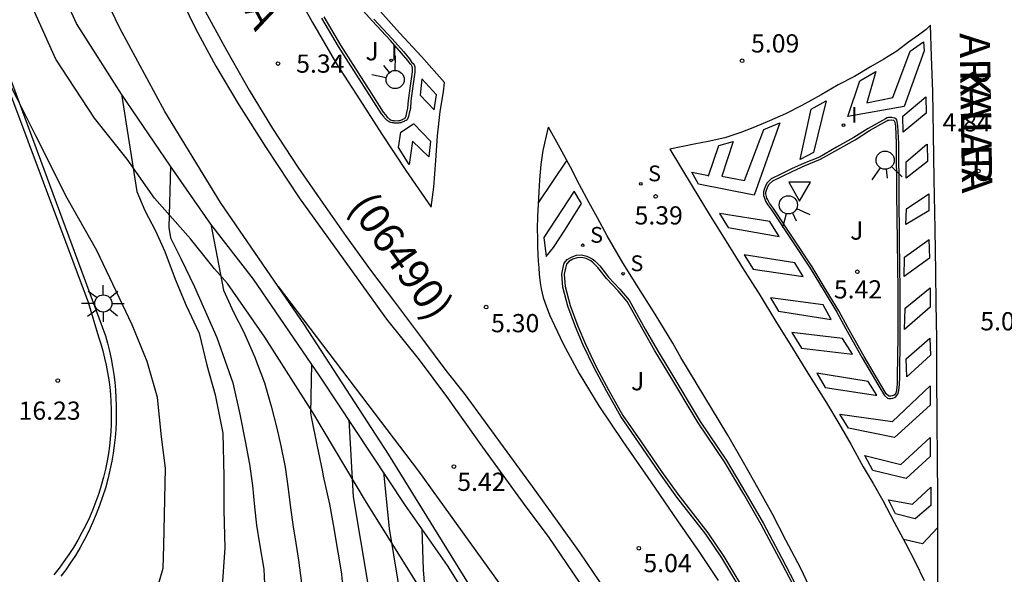
# Model space of a CAD drawing. Units: metres. Extents: x 583794 to 584157, y 4795290 to 4795541.
# Drawn here: x 583816 to 583857, y 4795481 to 4795504 of the extents above; entities that cross this region are included whole.
import ezdxf

# ---------------------------------------------------------------- set-up
doc = ezdxf.new("R2010")
doc.units = ezdxf.units.M
for name, color, linetype in [('020101', 3, 'CABEZA_TALUD'), ('020104', 34, 'Continuous'), ('020204', 9, 'Continuous'), ('020308', 9, 'Continuous'), ('060108', 9, 'Continuous'), ('060119', 9, 'Continuous'), ('060147', 9, 'Continuous'), ('070105', 6, 'Continuous'), ('070108', 9, 'VALLA'), ('080302', 9, 'Continuous'), ('080306', 9, 'Continuous'), ('080312', 8, 'Continuous'), ('100105', 3, 'Continuous'), ('100116', 71, 'Continuous'), ('100302', 7, 'Continuous'), ('210204', 9, 'Continuous'), ('210304', 9, 'Continuous'), ('250206', 9, 'Continuous'), ('260101', 9, 'Continuous'), ('260204', 9, 'Continuous'), ('260205', 9, 'Continuous'), ('270204', 9, 'Continuous'), ('270304', 9, 'Continuous')]:
    doc.layers.add(name, color=color, linetype=linetype)
doc.layers.add('020105', color=24, linetype='Continuous', lineweight=30)
doc.styles.add('ARIAL', font='ARIAL.TTF', dxfattribs={"height": 1})
doc.styles.add('ARIALI', font='ARIALI.TTF', dxfattribs={"height": 1})
doc.styles.add('ROMANS', font='romans__.ttf', dxfattribs={"height": 1})
doc.linetypes.add('CABEZA_TALUD', pattern='A,0.1,[204,DONOSTI.shx,S=0.15,R=0,X=0,Y=0],0,0.2', length=0.3)
doc.linetypes.add('VALLA', pattern='A,1,[200,DONOSTI.shx,S=0.1,R=0,X=0,Y=0],1', length=2)

# ---------------------------------------------------------------- blocks, each defined once
blk = doc.blocks.new('SETRA')
at = {"linetype": 'Continuous'}
blk.add_lwpolyline([(0.451, 0.26), (-0.45, 0.26), (-0.001, -0.52)], close=True, dxfattribs=at)
blk = doc.blocks.new('COTAPU')
blk.add_circle((0, 0), 0.075)
blk = doc.blocks.new('FAROLA')
for p, q in [((-0.63, 0.51), (-0.255, 0.245)), ((0, 0.355), (0, 0.755)), ((0.605, 0.49), (0.276, 0.223)), ((-0.355, 0), (-0.895, 0)), ((0.355, 0), (0.855, 0)), ((-0.65, -0.52), (-0.255, -0.24)), ((0, -0.355), (0, -0.755)), ((0.585, -0.52), (0.256, -0.246))]:
    blk.add_line(p, q)
blk.add_circle((0, 0), 0.355)
blk = doc.blocks.new('SANEA')
blk.add_circle((0, 0), 0.055)
blk = doc.blocks.new('REIND')
blk.add_circle((0, 0), 0.055)
blk = doc.blocks.new('SEMAFO')
for p, q in [((-0.24, -0.29), (-0.625, -0.75)), ((0.005, -0.375), (0.005, -0.74)), ((0.24, -0.29), (0.625, -0.75))]:
    blk.add_line(p, q)
blk.add_circle((0, 0), 0.375)

msp = doc.modelspace()

# ---------------------------------------------------------------- linework, layer by layer
at = {"layer": '020101'}
for points in [[(583822.286, 4795482.522, 14.805), (583822.349, 4795485.713, 14.941), (583822.189, 4795487.008, 15.048), (583822.024, 4795488.632, 15.05), (583821.594, 4795490.109, 15.095), (583820.979, 4795491.625, 15.239), (583819.521, 4795494.694, 15.276), (583818.3, 4795496.84, 15.406), (583817.012, 4795499.418, 15.46), (583816.252, 4795500.931, 15.4), (583815.704, 4795502.015, 15.392), (583815.354, 4795503.658, 15.346), (583814.775, 4795505.483, 15.258), (583814.009, 4795507.511, 15.213), (583813.431, 4795509.274, 15.124), (583812.811, 4795511.18, 15.001), (583811.913, 4795513.803, 14.821), (583811.271, 4795515.812, 14.69), (583810.606, 4795517.945, 14.661), (583809.923, 4795519.892, 14.583), (583808.967, 4795522.226, 14.432), (583808.35, 4795523.866, 14.4), (583807.724, 4795525.184, 14.371)], [(583820.694, 4795477.092, 14.871), (583820.93, 4795477.359, 14.847), (583821.507, 4795478.993, 14.723), (583822.257, 4795481.596, 14.727), (583822.286, 4795482.522, 14.805)]]:
    msp.add_polyline3d(points, dxfattribs=at)
at = {"layer": '020104', "flags": 128}
for points, elevation in [([(583820.54, 4795501.133), (583821.176, 4795497.126), (583821.508, 4795496.338), (583821.938, 4795495.502), (583822.333, 4795494.653), (583822.755, 4795493.507), (583823.202, 4795492.423), (583823.736, 4795491.279), (583824.062, 4795489.958), (583824.399, 4795488.737), (583824.716, 4795487.157), (583824.751, 4795485.375), (583824.756, 4795483.988), (583824.8, 4795482.429), (583824.673, 4795480.682), (583824.579, 4795479.32), (583824.471, 4795478.068), (583824.277, 4795476.963)], 11), ([(583822.555, 4795498.165), (583822.49, 4795495.643), (583822.562, 4795495.209), (583822.987, 4795494.365), (583823.546, 4795493.197), (583824.475, 4795491.106), (583825.123, 4795489.229), (583825.413, 4795487.945), (583825.642, 4795486.827), (583825.81, 4795485.88), (583825.936, 4795485.006), (583826.019, 4795484.126), (583826.096, 4795483.375), (583826.229, 4795482.605), (583826.403, 4795481.56), (583826.432, 4795480.955), (583826.411, 4795480.063), (583826.348, 4795479.288), (583826.168, 4795478.207), (583825.906, 4795476.904)], 10.5), ([(583828.375, 4795490.01), (583828.326, 4795487.98), (583828.368, 4795487.766), (583828.591, 4795486.678), (583828.821, 4795485.572), (583828.851, 4795485.389), (583829.11, 4795484.228), (583829.26, 4795483.39), (583829.453, 4795482.254), (583829.603, 4795481.368), (583829.621, 4795481.166), (583829.711, 4795480.586), (583829.837, 4795479.779), (583829.855, 4795479.541), (583829.914, 4795479.101), (583830.022, 4795478.258), (583830.028, 4795478.05), (583830.026, 4795477.427), (583830.037, 4795477.207), (583830.005, 4795476.755)], 9.5), ([(583829.907, 4795487.709), (583830.088, 4795484.536), (583830.695, 4795480.937), (583830.906, 4795479.904), (583831.087, 4795479.11), (583831.25, 4795478.462), (583831.371, 4795477.887), (583831.503, 4795477.081), (583831.533, 4795476.708)], 9), ([(583831.328, 4795485.556), (583831.569, 4795483.231), (583832.091, 4795480.06), (583832.294, 4795478.111), (583832.397, 4795476.669)], 8.5), ([(583832.917, 4795483.205), (583832.975, 4795481.523), (583833.07, 4795480.338), (583833.128, 4795479.495), (583833.212, 4795478.78), (583833.301, 4795478.01), (583833.521, 4795476.628)], 8)]:
    msp.add_lwpolyline(points, dxfattribs=dict(at, elevation=elevation))
at = {"layer": '020105', "elevation": 10, "flags": 128}
msp.add_lwpolyline([(583824.225, 4795495.772), (583824.749, 4795493.059), (583825.156, 4795492.148), (583825.563, 4795491.353), (583826.018, 4795490.32), (583826.43, 4795489.237), (583826.709, 4795488.271), (583826.938, 4795487.361), (583827.101, 4795486.64), (583827.288, 4795485.753), (583827.408, 4795484.861), (583827.503, 4795484.079), (583827.611, 4795483.303), (583827.719, 4795482.625), (583827.827, 4795481.928), (583827.953, 4795480.981), (583828.042, 4795480.156), (583828.076, 4795479.234), (583828.062, 4795478.33), (583827.861, 4795476.833)], dxfattribs=at)
at = {"layer": '060108'}
for points in [[(583808.904, 4795540.156, 5.875), (583809.3, 4795539.108, 5.856), (583811.347, 4795533.571, 5.825), (583813.664, 4795527.337, 5.836), (583816.61, 4795519.636, 5.767), (583817.662, 4795517.011, 5.849), (583818.83, 4795514.205, 5.846), (583821.077, 4795509.024, 5.783), (583822.535, 4795506.026, 5.77), (583823.591, 4795503.837, 5.777), (583824.434, 4795502.293, 5.774), (583825.369, 4795500.688, 5.769), (583826.503, 4795498.922, 5.768), (583827.867, 4795496.86, 5.684), (583829.669, 4795494.34, 5.647), (583831.461, 4795491.861, 5.608), (583832.799, 4795490.189, 5.596), (583833.93, 4795488.669, 5.572), (583835.418, 4795486.577, 5.567), (583837.083, 4795484.272, 5.551), (583838.151, 4795482.854, 5.508), (583839.892, 4795480.288, 5.507)], [(583830.941, 4795504.224, 5.666), (583831.696, 4795503.411, 5.66), (583832.152, 4795502.894, 5.654), (583832.41, 4795502.586, 5.658), (583832.508, 4795502.443, 5.658), (583832.561, 4795502.397, 5.658), (583832.597, 4795502.346, 5.658), (583832.612, 4795502.302, 5.658), (583832.62, 4795502.257, 5.658), (583832.622, 4795502.23, 5.658), (583832.623, 4795502.185, 5.659), (583832.622, 4795502.045, 5.659), (583832.557, 4795501.552, 5.656), (583832.463, 4795500.861, 5.606), (583832.44, 4795500.541, 5.595), (583832.395, 4795500.346, 5.569), (583832.358, 4795500.209, 5.569), (583832.315, 4795500.075, 5.538), (583832.269, 4795500.052, 5.537), (583832.216, 4795500.03, 5.537), (583832.18, 4795500.01, 5.537), (583832.147, 4795499.988, 5.537), (583832.104, 4795499.973, 5.537), (583832.051, 4795499.956, 5.537), (583832.011, 4795499.948, 5.539), (583831.961, 4795499.944, 5.54), (583831.792, 4795499.937, 5.545), (583831.746, 4795499.946, 5.546), (583831.685, 4795499.956, 5.547), (583831.626, 4795499.971, 5.548), (583831.568, 4795499.99, 5.549), (583831.524, 4795500.016, 5.551), (583831.484, 4795500.053, 5.552), (583831.452, 4795500.08, 5.553), (583831.415, 4795500.12, 5.554), (583831.382, 4795500.162, 5.556), (583831.343, 4795500.218, 5.559), (583831.247, 4795500.326, 5.564), (583830.834, 4795500.97, 5.555), (583829.482, 4795503.098, 5.592), (583828.795, 4795504.27, 5.617)], [(583852.017, 4795500.12, 5.128), (583851.297, 4795499.718, 5.155), (583850.715, 4795499.342, 5.194), (583849.996, 4795498.944, 5.23), (583849.289, 4795498.538, 5.251), (583848.668, 4795498.285, 5.291), (583848.147, 4795498.05, 5.289), (583847.701, 4795497.836, 5.3), (583847.309, 4795497.644, 5.341), (583847.126, 4795497.471, 5.353), (583847.054, 4795497.32, 5.367), (583847.008, 4795497.197, 5.37), (583846.991, 4795497.103, 5.371), (583846.987, 4795497.028, 5.371), (583846.993, 4795496.956, 5.371), (583847.011, 4795496.881, 5.371), (583847.037, 4795496.803, 5.371), (583847.073, 4795496.726, 5.372), (583847.154, 4795496.581, 5.376), (583847.311, 4795496.361, 5.376), (583848.91, 4795493.967, 5.376), (583849.48, 4795493.007, 5.381), (583850.011, 4795492.147, 5.313), (583850.375, 4795491.463, 5.316), (583851.052, 4795490.266, 5.308), (583851.734, 4795489.1, 5.263), (583851.968, 4795488.715, 5.253), (583852.097, 4795488.603, 5.256), (583852.146, 4795488.587, 5.256), (583852.194, 4795488.585, 5.256), (583852.249, 4795488.589, 5.256), (583852.32, 4795488.602, 5.256), (583852.423, 4795488.644, 5.254), (583852.526, 4795488.764, 5.252), (583852.558, 4795488.92, 5.253), (583852.591, 4795489.166, 5.258), (583852.6, 4795489.476, 5.259), (583852.623, 4795491.164, 5.264), (583852.619, 4795493.058, 5.255), (583852.594, 4795495.058, 5.243), (583852.571, 4795497.055, 5.21), (583852.558, 4795499.097, 5.17), (583852.526, 4795499.837, 5.158), (583852.479, 4795500.068, 5.146), (583852.396, 4795500.147, 5.1), (583852.274, 4795500.177, 5.108), (583852.142, 4795500.165, 5.113), (583852.077, 4795500.157, 5.117), (583852.017, 4795500.12, 5.128)], [(583843.421, 4795484.522, 5.363), (583842.7, 4795485.528, 5.365), (583841.834, 4795486.788, 5.332), (583841.109, 4795487.843, 5.337), (583840.535, 4795488.873, 5.339), (583840.006, 4795489.849, 5.34), (583839.56, 4795490.789, 5.341), (583839.242, 4795491.538, 5.354), (583838.932, 4795492.394, 5.36), (583838.722, 4795493.181, 5.37), (583838.678, 4795493.713, 5.337), (583838.729, 4795493.987, 5.336), (583838.782, 4795494.17, 5.335), (583838.903, 4795494.319, 5.334), (583839.099, 4795494.423, 5.336), (583839.288, 4795494.491, 5.336), (583839.497, 4795494.508, 5.335), (583839.716, 4795494.458, 5.334), (583839.923, 4795494.349, 5.334), (583840.044, 4795494.257, 5.335), (583840.243, 4795494.051, 5.336), (583840.599, 4795493.595, 5.353), (583841.069, 4795493.091, 5.415), (583841.452, 4795492.641, 5.486), (583842.113, 4795491.452, 5.506), (583842.603, 4795490.602, 5.499), (583843.134, 4795489.731, 5.497), (583844.382, 4795487.636, 5.494), (583845.463, 4795486.038, 5.45), (583846.26, 4795484.693, 5.439), (583846.983, 4795483.442, 5.41), (583847.731, 4795482.033, 5.386), (583848.267, 4795481.005, 5.351)], [(583846.139, 4795480.584, 5.279), (583845.271, 4795482.019, 5.31), (583844.609, 4795482.991, 5.356), (583843.421, 4795484.522, 5.363)]]:
    msp.add_polyline3d(points, dxfattribs=at)
at = {"layer": '060119'}
msp.add_polyline3d([(583815.684, 4795502.528, 15.497), (583819.886, 4795491.179, 16.065), (583819.972, 4795490.864, 16.1), (583820.049, 4795490.547, 16.135), (583820.117, 4795490.228, 16.17), (583820.175, 4795489.907, 16.205), (583820.224, 4795489.585, 16.24), (583820.264, 4795489.261, 16.275), (583820.294, 4795488.936, 16.31), (583820.315, 4795488.611, 16.346), (583820.327, 4795488.285, 16.381), (583820.329, 4795487.959, 16.416), (583820.321, 4795487.633, 16.451), (583820.305, 4795487.307, 16.486), (583820.278, 4795486.982, 16.521), (583820.243, 4795486.658, 16.556), (583820.198, 4795486.335, 16.591), (583820.143, 4795486.013, 16.627), (583820.068, 4795485.639, 16.662), (583819.98, 4795485.267, 16.697), (583819.879, 4795484.899, 16.732), (583819.766, 4795484.535, 16.768), (583819.641, 4795484.174, 16.803), (583819.504, 4795483.818, 16.838), (583819.354, 4795483.467, 16.873), (583819.193, 4795483.121, 16.909), (583819.02, 4795482.78, 16.944), (583818.836, 4795482.446, 16.979), (583818.641, 4795482.118, 17.014), (583818.434, 4795481.797, 17.05), (583818.242, 4795481.526, 17.085), (583818.042, 4795481.262, 17.121)], dxfattribs=at)
at = {"layer": '060147'}
msp.add_polyline3d([(583815.446, 4795502.477, 15.577), (583819.17, 4795492.562, 16.06), (583819.598, 4795491.132, 16.197), (583819.69, 4795490.842, 16.226), (583819.773, 4795490.549, 16.256), (583819.847, 4795490.254, 16.285), (583819.912, 4795489.957, 16.315), (583819.969, 4795489.658, 16.344), (583820.016, 4795489.357, 16.374), (583820.055, 4795489.056, 16.404), (583820.085, 4795488.753, 16.433), (583820.106, 4795488.449, 16.463), (583820.118, 4795488.145, 16.492), (583820.12, 4795487.841, 16.522), (583820.114, 4795487.537, 16.552), (583820.099, 4795487.233, 16.581), (583820.075, 4795486.93, 16.611), (583820.042, 4795486.627, 16.64), (583820, 4795486.326, 16.67), (583819.949, 4795486.026, 16.7), (583819.88, 4795485.683, 16.736), (583819.799, 4795485.342, 16.773), (583819.706, 4795485.004, 16.81), (583819.602, 4795484.669, 16.846), (583819.486, 4795484.339, 16.883), (583819.36, 4795484.012, 16.92), (583819.222, 4795483.69, 16.956), (583819.073, 4795483.373, 16.993), (583818.914, 4795483.061, 17.03), (583818.744, 4795482.754, 17.066), (583818.564, 4795482.454, 17.103), (583818.374, 4795482.16, 17.14), (583818.173, 4795481.872, 17.177), (583817.968, 4795481.597, 17.209), (583817.753, 4795481.328, 17.241)], dxfattribs=at)
at = {"layer": '070105'}
for points in [[(583826.991, 4795493.212, 5.589), (583824.616, 4795496.661, 5.61), (583822.331, 4795500.424, 5.648), (583820.474, 4795503.857, 5.709), (583819.243, 4795506.435, 5.72), (583817.667, 4795509.844, 5.742), (583816.337, 4795513.108, 5.767), (583814.193, 4795518.327, 5.813), (583812.123, 4795523.412, 5.876), (583810.336, 4795527.873, 5.9), (583808.389, 4795533.154, 5.961), (583806.379, 4795538.875, 6.015), (583805.913, 4795540.156, 6.035)], [(583837.123, 4795476.498, 7.344), (583837.016, 4795476.706, 7.329), (583836.13, 4795478.306, 7.396), (583835.061, 4795479.98, 7.49), (583833.967, 4795481.702, 7.695), (583832.235, 4795484.181, 8.068), (583828.745, 4795489.47, 8.721), (583825.981, 4795493.501, 9.284), (583824.225, 4795495.772, 9.917), (583822.555, 4795498.165, 10.498), (583820.54, 4795501.133, 11.41), (583818.684, 4795504.041, 12.112), (583816.148, 4795509.637, 13.752), (583815.607, 4795510.492, 13.868), (583813.808, 4795514.941, 13.489), (583811.713, 4795520.369, 13.244), (583808.422, 4795529.415, 13.036), (583806.734, 4795533.558, 12.848), (583805.636, 4795536.885, 13.711)], [(583844.248, 4795456.24, 5.244), (583838.502, 4795475.093, 5.397), (583835.812, 4795479.389, 5.547), (583831.534, 4795486.291, 5.569), (583828.081, 4795491.629, 5.58), (583826.991, 4795493.212, 5.589)]]:
    msp.add_polyline3d(points, dxfattribs=at)
at = {"layer": '070108'}
msp.add_polyline3d([(583835.483, 4795476.557, 9.344), (583834.639, 4795477.811, 9.341), (583833.197, 4795480.189, 9.507), (583830.639, 4795484.298, 9.972), (583828.418, 4795488.011, 10.283), (583826.449, 4795491.115, 10.68), (583824.91, 4795493.334, 11.567), (583824.367, 4795493.931, 11.487), (583823.384, 4795495.174, 12.152), (583821.902, 4795496.844, 12.457), (583820.771, 4795498.456, 12.578), (583819.432, 4795500.148, 12.905), (583817.838, 4795502.577, 13.465), (583815.403, 4795507.96, 15.05), (583814.64, 4795509.7, 15.309), (583813.516, 4795512.362, 15.404), (583812.662, 4795514.801, 15.511), (583811.444, 4795516.782, 15.606), (583811.698, 4795519.502, 14.375), (583809.82, 4795523.163, 14.397), (583808.541, 4795525.082, 14.103), (583807.694, 4795525.188, 14.524)], dxfattribs=at)
at = {"layer": '100105'}
for points in [[(583828.882, 4795504.321, 5.617), (583829.568, 4795503.15, 5.592), (583830.919, 4795501.024, 5.555), (583831.327, 4795500.387, 5.564), (583831.422, 4795500.28, 5.559), (583831.463, 4795500.222, 5.556), (583831.491, 4795500.185, 5.554), (583831.522, 4795500.153, 5.553), (583831.551, 4795500.128, 5.552), (583831.584, 4795500.097, 5.551), (583831.61, 4795500.082, 5.549), (583831.654, 4795500.067, 5.548), (583831.706, 4795500.054, 5.547), (583831.764, 4795500.045, 5.546), (583831.8, 4795500.038, 5.545), (583831.955, 4795500.044, 5.54), (583831.997, 4795500.048, 5.539), (583832.026, 4795500.053, 5.537), (583832.073, 4795500.068, 5.537), (583832.102, 4795500.079, 5.537), (583832.128, 4795500.096, 5.537), (583832.173, 4795500.121, 5.537), (583832.233, 4795500.146, 5.538), (583832.262, 4795500.238, 5.569), (583832.298, 4795500.371, 5.569), (583832.341, 4795500.556, 5.595), (583832.364, 4795500.872, 5.606), (583832.458, 4795501.566, 5.656), (583832.522, 4795502.052, 5.659), (583832.523, 4795502.185, 5.659), (583832.522, 4795502.225, 5.658), (583832.521, 4795502.245, 5.658), (583832.515, 4795502.277, 5.658), (583832.507, 4795502.3, 5.658), (583832.487, 4795502.33, 5.658), (583832.433, 4795502.376, 5.658), (583832.331, 4795502.526, 5.658), (583832.077, 4795502.829, 5.654), (583831.622, 4795503.344, 5.66), (583830.867, 4795504.157, 5.666), (583830.033, 4795505.098, 5.644)], [(583852.069, 4795500.035, 5.128), (583852.111, 4795500.06, 5.117), (583852.152, 4795500.065, 5.113), (583852.266, 4795500.076, 5.108), (583852.346, 4795500.056, 5.1), (583852.387, 4795500.017, 5.146), (583852.426, 4795499.825, 5.158), (583852.458, 4795499.094, 5.17), (583852.471, 4795497.054, 5.21), (583852.494, 4795495.057, 5.243), (583852.519, 4795493.057, 5.255), (583852.523, 4795491.165, 5.264), (583852.5, 4795489.478, 5.259), (583852.492, 4795489.174, 5.258), (583852.46, 4795488.937, 5.253), (583852.434, 4795488.81, 5.252), (583852.363, 4795488.728, 5.254), (583852.292, 4795488.699, 5.256), (583852.237, 4795488.689, 5.256), (583852.193, 4795488.685, 5.256), (583852.164, 4795488.687, 5.256), (583852.148, 4795488.692, 5.256), (583852.046, 4795488.781, 5.253), (583851.82, 4795489.151, 5.263), (583851.138, 4795490.316, 5.308), (583850.462, 4795491.511, 5.316), (583850.097, 4795492.197, 5.313), (583849.565, 4795493.059, 5.381), (583848.994, 4795494.021, 5.376), (583847.393, 4795496.418, 5.376), (583847.238, 4795496.635, 5.376), (583847.162, 4795496.772, 5.372), (583847.13, 4795496.84, 5.371), (583847.107, 4795496.909, 5.371), (583847.092, 4795496.972, 5.371), (583847.087, 4795497.03, 5.371), (583847.09, 4795497.092, 5.371), (583847.105, 4795497.17, 5.37), (583847.146, 4795497.281, 5.367), (583847.208, 4795497.411, 5.353), (583847.366, 4795497.561, 5.341), (583847.744, 4795497.746, 5.3), (583848.189, 4795497.959, 5.289), (583848.707, 4795498.193, 5.291), (583849.333, 4795498.448, 5.251), (583850.045, 4795498.857, 5.23), (583850.766, 4795499.256, 5.194), (583851.348, 4795499.632, 5.155), (583852.069, 4795500.035, 5.128)], [(583848.178, 4795480.959, 5.351), (583847.643, 4795481.986, 5.386), (583846.895, 4795483.393, 5.41), (583846.173, 4795484.643, 5.439), (583845.378, 4795485.985, 5.45), (583844.297, 4795487.583, 5.494), (583843.048, 4795489.68, 5.497), (583842.517, 4795490.551, 5.499), (583842.026, 4795491.403, 5.506), (583841.369, 4795492.584, 5.486), (583840.994, 4795493.025, 5.415), (583840.523, 4795493.53, 5.353), (583840.167, 4795493.986, 5.336), (583839.977, 4795494.182, 5.335), (583839.869, 4795494.265, 5.334), (583839.681, 4795494.364, 5.334), (583839.49, 4795494.407, 5.335), (583839.309, 4795494.393, 5.336), (583839.14, 4795494.332, 5.336), (583838.968, 4795494.241, 5.334), (583838.872, 4795494.123, 5.335), (583838.826, 4795493.964, 5.336), (583838.779, 4795493.708, 5.337), (583838.821, 4795493.199, 5.37), (583839.027, 4795492.424, 5.36), (583839.335, 4795491.575, 5.354), (583839.651, 4795490.83, 5.341), (583840.095, 4795489.895, 5.34), (583840.622, 4795488.922, 5.339), (583841.194, 4795487.895, 5.337), (583841.916, 4795486.844, 5.332), (583842.782, 4795485.585, 5.365), (583843.463, 4795484.651, 5.342)], [(583843.463, 4795484.651, 5.342), (583844.69, 4795483.049, 5.356), (583845.355, 4795482.073, 5.31), (583846.225, 4795480.635, 5.279)]]:
    msp.add_polyline3d(points, dxfattribs=at)
at = {"layer": '100116'}
msp.add_polyline3d([(583826.991, 4795493.212, 5.584), (583832.782, 4795485.59, 5.446), (583836.443, 4795480.497, 5.394), (583839.44, 4795476.37, 5.399), (583841.078, 4795473.596, 5.451), (583841.552, 4795472.778, 5.448), (583842.385, 4795471.162, 5.444), (583843.117, 4795469.462, 5.454), (583843.954, 4795467.579, 5.459), (583844.57, 4795466.042, 5.495), (583845.144, 4795464.557, 5.498), (583845.508, 4795463.439, 5.458), (583846.433, 4795459.309, 5.34), (583846.489, 4795459.132, 5.34), (583846.477, 4795458.869, 5.34), (583846.356, 4795458.46, 5.339), (583846.198, 4795458.13, 5.326), (583845.175, 4795457.15, 5.298), (583844.248, 4795456.24, 5.244)], dxfattribs=at)
at = {"layer": '260101'}
for points in [[(583818.702, 4795516.154, 5.516), (583819.601, 4795514.024, 5.47), (583820.759, 4795511.371, 5.446), (583821.934, 4795508.757, 5.415), (583823.011, 4795506.392, 5.399), (583823.919, 4795504.673, 5.398), (583824.866, 4795502.945, 5.377), (583825.805, 4795501.292, 5.345), (583826.758, 4795499.714, 5.341), (583827.812, 4795498.12, 5.338), (583828.829, 4795496.64, 5.327), (583829.791, 4795495.272, 5.305), (583830.797, 4795493.883, 5.278), (583831.822, 4795492.514, 5.246), (583832.938, 4795491.033, 5.232), (583833.906, 4795489.741, 5.229), (583834.651, 4795488.792, 5.202), (583835.523, 4795487.617, 5.2), (583836.522, 4795486.245, 5.175), (583837.457, 4795484.964, 5.151), (583838.491, 4795483.537, 5.139), (583839.426, 4795482.231, 5.138), (583840.463, 4795480.69, 5.13)], [(583827.679, 4795505.402, 5.46), (583828.415, 4795504.086, 5.453), (583829.402, 4795502.385, 5.449), (583830.361, 4795500.895, 5.435), (583831.259, 4795499.48, 5.415), (583832.257, 4795497.98, 5.404), (583833.292, 4795496.47, 5.373), (583833.41, 4795497.304, 5.393), (583833.493, 4795498.394, 5.394), (583833.56, 4795499.418, 5.426), (583833.673, 4795500.417, 5.443), (583833.801, 4795501.223, 5.457), (583833.847, 4795501.611, 5.445), (583832.906, 4795502.691, 5.499), (583831.993, 4795503.664, 5.509), (583831.195, 4795504.549, 5.52)], [(583854.172, 4795479.831, 5.101), (583854.169, 4795481.437, 5.101), (583854.166, 4795484.659, 5.036), (583854.159, 4795485.999, 5.036), (583854.145, 4795487.774, 5.044), (583854.129, 4795489.436, 5.044), (583854.125, 4795491.051, 5.047), (583854.096, 4795492.507, 5.036), (583854.084, 4795493.793, 5.038), (583854.059, 4795495.574, 5.014), (583854.022, 4795497.623, 4.981), (583853.995, 4795499.479, 4.961), (583853.965, 4795501.231, 4.95), (583853.908, 4795502.691, 4.934), (583853.861, 4795503.98, 4.905), (583853.682, 4795503.804, 4.909), (583853.371, 4795503.562, 4.91), (583852.965, 4795503.276, 4.917), (583852.481, 4795502.91, 4.923), (583851.948, 4795502.575, 4.959), (583851.392, 4795502.266, 4.996), (583850.739, 4795501.858, 5.024), (583850.057, 4795501.515, 5.081), (583849.359, 4795501.11, 5.107), (583848.565, 4795500.663, 5.134), (583847.888, 4795500.317, 5.157), (583847.229, 4795500.033, 5.187), (583846.62, 4795499.767, 5.205), (583846.055, 4795499.552, 5.231), (583845.39, 4795499.333, 5.249), (583844.714, 4795499.177, 5.258), (583844.126, 4795499.073, 5.307), (583843.135, 4795498.867, 5.357)], [(583850.954, 4795501.682, 5.039), (583851.621, 4795502.065, 4.986), (583851.241, 4795500.779, 5.005), (583852.31, 4795501, 4.979), (583853.033, 4795502.902, 4.922), (583853.573, 4795503.286, 4.921), (583853.607, 4795502.923, 4.912), (583852.776, 4795500.626, 4.933), (583850.465, 4795500.208, 5.044), (583850.954, 4795501.682, 5.034)], [(583832.91, 4795501.758, 5.507), (583832.844, 4795501.088, 5.462), (583833.425, 4795500.483, 5.423), (583833.52, 4795501.112, 5.425), (583832.91, 4795501.758, 5.507)], [(583853.668, 4795501.016, 4.931), (583853.69, 4795500.347, 4.963), (583852.738, 4795499.569, 4.973), (583852.726, 4795500.227, 4.916), (583853.668, 4795501.016, 4.909)], [(583848.957, 4795500.515, 5.108), (583849.563, 4795500.857, 5.086), (583849.045, 4795498.724, 5.114), (583848.496, 4795498.444, 5.113), (583848.957, 4795500.515, 5.117)], [(583832.576, 4795499.909, 5.412), (583832.577, 4795499.908, 5.412), (583833.267, 4795499.197, 5.421), (583833.197, 4795498.551, 5.389), (583832.522, 4795499.192, 5.396), (583832.387, 4795498.239, 5.364), (583831.951, 4795498.934, 5.402), (583832.046, 4795499.564, 5.397), (583832.576, 4795499.909, 5.412)], [(583838.121, 4795499.773, 5.391), (583838.008, 4795499.287, 5.409), (583837.898, 4795498.811, 5.396), (583837.821, 4795498.228, 5.391), (583837.758, 4795497.604, 5.352), (583837.732, 4795497.106, 5.327), (583837.705, 4795496.584, 5.317), (583837.68, 4795496.101, 5.319), (583837.67, 4795495.589, 5.319), (583837.676, 4795495.197, 5.318), (583837.68, 4795494.857, 5.317), (583837.691, 4795494.53, 5.317), (583837.701, 4795494.252, 5.317), (583837.726, 4795493.973, 5.317), (583837.752, 4795493.712, 5.316), (583837.783, 4795493.362, 5.31), (583837.832, 4795493.106, 5.306), (583837.918, 4795492.758, 5.301), (583837.996, 4795492.513, 5.298), (583838.177, 4795492.037, 5.27), (583838.384, 4795491.596, 5.258), (583838.74, 4795490.838, 5.231), (583839.393, 4795489.62, 5.233), (583840.207, 4795488.284, 5.217), (583841.193, 4795486.818, 5.215), (583842.347, 4795485.15, 5.191), (583843.448, 4795483.554, 5.183), (583844.291, 4795482.318, 5.189), (583845.126, 4795481.084, 5.156)], [(583839.413, 4795497.399, 5.393), (583839.041, 4795498.126, 5.387), (583838.614, 4795498.903, 5.384), (583838.126, 4795499.766, 5.359)], [(583845.151, 4795499.016, 5.233), (583845.731, 4795499.175, 5.224), (583845.267, 4795497.756, 5.257), (583846.21, 4795497.576, 5.229), (583847, 4795499.682, 5.216), (583847.666, 4795499.948, 5.183), (583846.599, 4795496.968, 5.223), (583844.316, 4795497.426, 5.295), (583844.039, 4795497.912, 5.304), (583844.648, 4795497.794, 5.284), (583844.728, 4795497.769, 5.257), (583845.151, 4795499.016, 5.234)], [(583853.725, 4795499.065, 4.97), (583853.741, 4795498.36, 4.976), (583852.862, 4795497.671, 5.009), (583852.866, 4795498.341, 4.979), (583853.722, 4795499.074, 4.952)], [(583843.135, 4795498.867, 5.357), (583844.044, 4795497.334, 5.327), (583844.788, 4795496.113, 5.292), (583845.434, 4795495.087, 5.282), (583846.116, 4795493.979, 5.282), (583846.849, 4795492.834, 5.266), (583847.492, 4795491.768, 5.246), (583848.068, 4795490.844, 5.221), (583848.81, 4795489.629, 5.216), (583849.58, 4795488.412, 5.165), (583850.086, 4795487.555, 5.15), (583850.583, 4795486.707, 5.153), (583851.098, 4795485.772, 5.152), (583851.504, 4795485.087, 5.142), (583851.896, 4795484.384, 5.129), (583852.375, 4795483.487, 5.118), (583852.833, 4795482.627, 5.098), (583853.229, 4795481.854, 5.092), (583853.6, 4795481.089, 5.089)], [(583838.881, 4795498.418, 5.385), (583837.708, 4795496.647, 5.3)], [(583849.078, 4795480.418, 5.204), (583848.528, 4795481.589, 5.217), (583847.912, 4795482.749, 5.227), (583847.348, 4795483.851, 5.24), (583846.756, 4795484.91, 5.244), (583846.17, 4795485.952, 5.252), (583845.512, 4795487.076, 5.27), (583844.207, 4795489.233, 5.309), (583843.58, 4795490.279, 5.32), (583843.251, 4795490.867, 5.344), (583842.524, 4795492.071, 5.361), (583841.837, 4795493.149, 5.37), (583841.196, 4795494.176, 5.365), (583840.554, 4795495.297, 5.347), (583840.155, 4795496.032, 5.357), (583839.811, 4795496.654, 5.379), (583839.413, 4795497.399, 5.393)], [(583839.19, 4795497.137, 5.385), (583837.934, 4795495.231, 5.281), (583838.041, 4795494.441, 5.281), (583838.341, 4795494.808, 5.296), (583838.832, 4795495.573, 5.317), (583839.495, 4795496.633, 5.37), (583839.19, 4795497.137, 5.385)], [(583853.792, 4795497.018, 4.977), (583853.797, 4795496.322, 4.977), (583852.854, 4795495.767, 5.003), (583852.871, 4795496.413, 4.968), (583853.792, 4795497.018, 4.97)], [(583845.174, 4795496.214, 5.265), (583845.527, 4795495.631, 5.25), (583847.63, 4795495.269, 5.14), (583847.251, 4795495.886, 5.173), (583845.174, 4795496.214, 5.252)], [(583853.804, 4795495.136, 4.989), (583853.823, 4795494.375, 5), (583852.778, 4795493.617, 5.017), (583852.793, 4795494.421, 4.969), (583853.806, 4795495.144, 4.979)], [(583846.189, 4795494.514, 5.25), (583846.558, 4795493.924, 5.24), (583848.619, 4795493.618, 5.142), (583848.278, 4795494.18, 5.143), (583846.189, 4795494.514, 5.208)], [(583853.851, 4795493.148, 5.013), (583853.849, 4795492.348, 5), (583852.795, 4795491.439, 4.995), (583852.817, 4795492.313, 4.981), (583853.851, 4795493.148, 4.978)], [(583847.279, 4795492.741, 5.158), (583847.606, 4795492.183, 5.2), (583849.773, 4795491.848, 5.112), (583849.44, 4795492.447, 5.086), (583847.279, 4795492.741, 5.162)], [(583848.159, 4795491.307, 5.179), (583848.551, 4795490.665, 5.177), (583850.649, 4795490.419, 5.088), (583850.243, 4795491.063, 5.084), (583848.159, 4795491.307, 5.149)], [(583853.845, 4795491.077, 5.021), (583853.867, 4795490.37, 5.024), (583852.886, 4795489.484, 5.046), (583852.866, 4795490.229, 5.032), (583853.845, 4795491.077, 4.991)], [(583849.189, 4795489.631, 5.175), (583849.524, 4795489.049, 5.151), (583851.599, 4795488.727, 5.094), (583851.651, 4795488.725, 5.093), (583851.295, 4795489.289, 5.057), (583849.189, 4795489.631, 5.121)], [(583853.855, 4795489.106, 5.024), (583853.856, 4795488.308, 5.012), (583852.384, 4795486.982, 5.059), (583850.483, 4795487.362, 5.096), (583850.132, 4795487.948, 5.117), (583852.303, 4795487.647, 5.069), (583853.855, 4795489.106, 5.003)], [(583853.847, 4795486.983, 4.997), (583853.859, 4795486.199, 5.003), (583852.86, 4795485.287, 5.051), (583851.495, 4795485.616, 5.101), (583851.156, 4795486.237, 5.092), (583852.641, 4795485.873, 5.037), (583853.847, 4795486.983, 4.989)], [(583853.886, 4795484.929, 5.02), (583853.886, 4795484.179, 5.04), (583853.235, 4795483.632, 5.081), (583852.421, 4795483.83, 5.083), (583852.132, 4795484.412, 5.074), (583853.119, 4795484.228, 5.074), (583853.886, 4795484.929, 4.993)], [(583854.167, 4795483.276, 5.02), (583853.535, 4795482.594, 5.043), (583852.756, 4795482.772, 5.068)]]:
    msp.add_polyline3d(points, dxfattribs=at)

# ---------------------------------------------------------------- block references
at = {"layer": '020204', "rotation": 359.9987685839998}
for p in [(583826.987, 4795502.392, 5.339), (583846.105, 4795502.511, 5.094), (583855.841, 4795497.967, 4.841), (583842.544, 4795496.917, 5.394), (583850.853, 4795493.814, 5.424), (583835.56, 4795492.356, 5.304), (583817.917, 4795489.329, 16.227), (583834.234, 4795485.785, 5.424), (583841.852, 4795482.416, 5.041)]:
    msp.add_blockref('COTAPU', p, dxfattribs=at)
at = {"layer": '210204', "rotation": 359.9987685839998}
for p in [(583841.929, 4795497.436, 5.394), (583839.54, 4795494.903, 5.382), (583841.202, 4795493.733, 5.397)]:
    msp.add_blockref('SANEA', p, dxfattribs=at)
at = {"layer": '250206', "rotation": 359.9987685839998}
msp.add_blockref('FAROLA', (583819.792, 4795492.507, 15.905), dxfattribs=at)
at = {"layer": '260204'}
for p, rotation in [((583831.814, 4795501.735, 5.756), 218.6452685578402), ((583851.997, 4795498.412, 5.206), 5.901868580364098), ((583848.008, 4795496.571, 5.499), 25.70216855537103)]:
    msp.add_blockref('SEMAFO', p, dxfattribs=dict(at, rotation=rotation))
at = {"layer": '260205', "rotation": 359.9987685839998}
msp.add_blockref('SETRA', (583848.478, 4795497.244, 5.48), dxfattribs=at)
at = {"layer": '270204', "rotation": 359.9987685839998}
for p in [(583831.651, 4795502.526, 5.762), (583850.287, 4795499.854, 5.134)]:
    msp.add_blockref('REIND', p, dxfattribs=at)

# ---------------------------------------------------------------- texts
at = {"layer": '020308', "style": 'ARIAL'}
for s, p in [('5.09', (583846.474, 4795502.85, 5.094)), ('5.34', (583827.737, 4795502.017, 5.339)), ('4.84', (583854.363, 4795499.595, 4.841)), ('5.39', (583841.677, 4795495.762, 5.394)), ('5.42', (583849.886, 4795492.712, 5.424)), ('5.30', (583835.765, 4795491.32, 5.304)), ('5.04', (583855.917, 4795491.398, 5.04)), ('16.23', (583816.304, 4795487.714, -0.059)), ('5.42', (583834.373, 4795484.782, 5.424)), ('5.04', (583842.041, 4795481.43, 5.041))]:
    msp.add_text(s, height=0.75, rotation=359.9988, dxfattribs=at).set_placement(p)
at = {"layer": '080302', "style": 'ARIAL'}
msp.add_text('(06490)', height=1.25, rotation=305.3231, dxfattribs=at).set_placement((583829.856, 4795496.501))
at = {"layer": '080306', "style": 'ARIALI'}
for s, height, rotation, p in [('ARALAR              MENDIAREN             KALEA', 1.24996, 270.8988, (583854.676, 4795528.307)), ('ZEHARBIDEA', 1.25, 298.2387, (583821.219, 4795512.689))]:
    msp.add_text(s, height=height, rotation=rotation, dxfattribs=at).set_placement(p)
at = {"layer": '080312', "style": 'ARIALI'}
msp.add_text('CALLE    DE    LA    SIERRA    DE    ARALAR', height=1.24996, rotation=270.8988, dxfattribs=at).set_placement((583854.676, 4795528.307))
at = {"layer": '100302', "style": 'ARIAL'}
for p in [(583830.59, 4795502.526), (583850.56, 4795495.136), (583841.53, 4795488.926)]:
    msp.add_text('J', height=0.75, rotation=359.9988, dxfattribs=at).set_placement(p)
at = {"layer": '210304', "style": 'ROMANS'}
for p in [(583842.235, 4795497.542, 5.394), (583839.846, 4795495.009, 5.382), (583841.508, 4795493.839, 5.397)]:
    msp.add_text('S', height=0.65, rotation=359.9988, dxfattribs=at).set_placement(p)
at = {"layer": '270304', "style": 'ROMANS'}
for p in [(583831.651, 4795502.526, 5.762), (583850.593, 4795499.96, 5.134)]:
    msp.add_text('I', height=0.65, rotation=359.9988, dxfattribs=at).set_placement(p)

doc.saveas('drawing.dxf')
